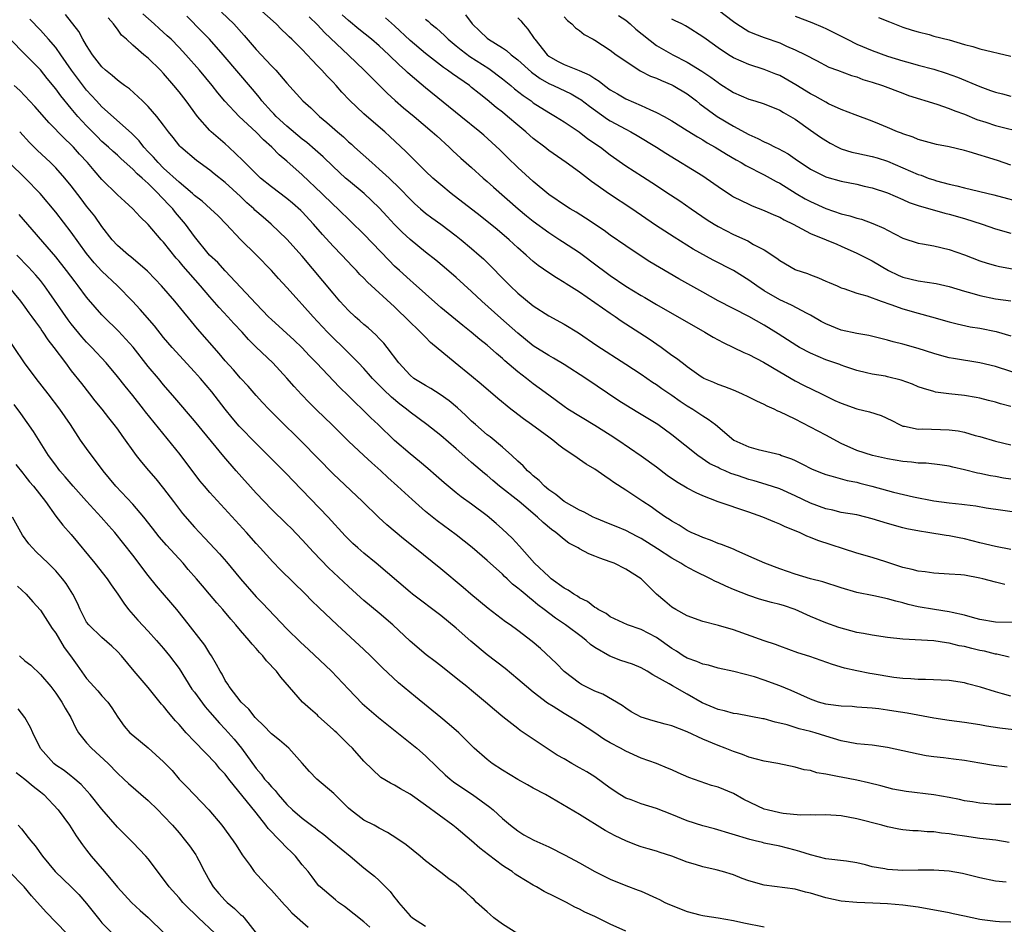
# Model space of a CAD drawing. Units: inches. Extents: x 2655000 to 2658000, y 1560000 to 1561272.
# Drawn here: x 2657090 to 2657218, y 1560502 to 1560620 of the extents above; entities that cross this region are included whole.
import ezdxf

# ---------------------------------------------------------------- set-up
doc = ezdxf.new("R2010")
doc.units = ezdxf.units.IN
doc.header["$MEASUREMENT"] = 0
doc.layers.add('LD26551560_2ft', color=153, linetype='Continuous')

msp = doc.modelspace()

# ---------------------------------------------------------------- linework, layer by layer
at = {"layer": 'LD26551560_2ft'}
for points, elevation in [([(2657219, 1560559.94), (2657218.07, 1560560.07), (2657217, 1560560.27), (2657216.36, 1560560.36), (2657215, 1560560.66), (2657214.69, 1560560.69), (2657213, 1560561.13), (2657211.46, 1560561.46), (2657211, 1560561.59), (2657209.79, 1560561.79), (2657208, 1560562), (2657207, 1560562.01), (2657206.12, 1560562.12), (2657205, 1560562.2), (2657203, 1560562.56), (2657201.05, 1560563), (2657199, 1560563.65), (2657197, 1560564.53), (2657195, 1560565.61), (2657191, 1560567.69), (2657189, 1560568.67), (2657188.76, 1560568.76), (2657188.26, 1560569), (2657187.38, 1560569.38), (2657187, 1560569.59), (2657186.03, 1560570.03), (2657185, 1560570.58), (2657184.07, 1560571), (2657183, 1560571.47), (2657181.89, 1560571.89), (2657181, 1560572.19), (2657180.45, 1560572.45), (2657179.13, 1560573), (2657179, 1560573.07), (2657178.79, 1560573.21), (2657177, 1560574.48), (2657176.72, 1560574.72), (2657176.32, 1560575), (2657175.59, 1560575.59), (2657175, 1560575.98), (2657173.61, 1560577), (2657172.07, 1560578.07), (2657168.43, 1560580.43), (2657167.62, 1560581), (2657167, 1560581.41), (2657165, 1560582.82), (2657163, 1560584.2), (2657161.27, 1560585.27), (2657161, 1560585.45), (2657160.03, 1560586.03), (2657159, 1560586.69), (2657157.64, 1560587.64), (2657157, 1560588.15), (2657156.55, 1560588.55), (2657156.08, 1560589), (2657155, 1560589.96), (2657153.88, 1560591), (2657152.31, 1560592.31), (2657150.11, 1560594.11), (2657146.34, 1560597), (2657145, 1560598.11), (2657143.98, 1560599), (2657143, 1560599.91), (2657141.87, 1560601), (2657141, 1560601.87), (2657140.45, 1560602.45), (2657138.39, 1560604.39), (2657137.71, 1560605), (2657136.24, 1560606.24), (2657135, 1560607.33), (2657133.12, 1560609.12), (2657132.15, 1560610.15), (2657131.41, 1560611), (2657131, 1560611.45), (2657130.23, 1560612.23), (2657129.56, 1560613), (2657129, 1560613.58), (2657128.28, 1560614.28), (2657127.64, 1560615), (2657127, 1560615.66), (2657125.65, 1560617), (2657125.31, 1560617.31), (2657125, 1560617.63), (2657124.29, 1560618.29), (2657123.61, 1560619), (2657121.35, 1560621)], 8276), ([(2657181, 1560620.84), (2657183, 1560619.3), (2657183.43, 1560619), (2657185, 1560618.02), (2657185.71, 1560617.71), (2657187, 1560617.23), (2657189, 1560616.53), (2657189.87, 1560616.13), (2657191, 1560615.65), (2657192.35, 1560615), (2657193.76, 1560614.24), (2657195.4, 1560613.4), (2657196.52, 1560613), (2657198.32, 1560612.32), (2657199, 1560612.13), (2657199.8, 1560611.8), (2657201, 1560611.45), (2657202.35, 1560611), (2657205, 1560610), (2657205.73, 1560609.73), (2657209.41, 1560608.59), (2657211, 1560608.04), (2657211.74, 1560607.74), (2657213, 1560607.28), (2657214.61, 1560606.61), (2657215.75, 1560606.25), (2657217, 1560605.83), (2657220.87, 1560604.87)], 8296), ([(2657219, 1560531.74), (2657217.94, 1560532.06), (2657217, 1560532.3), (2657215.07, 1560532.93), (2657213.37, 1560533.37), (2657213, 1560533.47), (2657211, 1560533.77), (2657207.92, 1560533.92), (2657207, 1560533.91), (2657206.01, 1560534.01), (2657205, 1560534.05), (2657203.81, 1560534.19), (2657201, 1560534.66), (2657200.69, 1560534.69), (2657199.03, 1560535.03), (2657197.4, 1560535.4), (2657195.87, 1560535.87), (2657192.9, 1560536.9), (2657191.37, 1560537.37), (2657190.18, 1560537.82), (2657189, 1560538.24), (2657188.46, 1560538.46), (2657187, 1560538.94), (2657183, 1560540.36), (2657181.07, 1560540.93), (2657179, 1560541.46), (2657177, 1560542.19), (2657175.5, 1560543), (2657175, 1560543.3), (2657174.1, 1560544.1), (2657173, 1560545), (2657172.01, 1560546.01), (2657171, 1560546.98), (2657169, 1560548.26), (2657167.51, 1560549), (2657167, 1560549.21), (2657165.66, 1560549.66), (2657165, 1560549.94), (2657164.22, 1560550.22), (2657163, 1560550.89), (2657162.82, 1560551), (2657161.62, 1560551.62), (2657161, 1560552.08), (2657159.93, 1560553), (2657159.38, 1560553.38), (2657158.28, 1560554.28), (2657157.57, 1560555), (2657155.17, 1560557), (2657152.61, 1560559), (2657151.74, 1560559.74), (2657151, 1560560.39), (2657150.66, 1560560.66), (2657149, 1560562.09), (2657148.5, 1560562.5), (2657147, 1560563.84), (2657145, 1560565.57), (2657143.19, 1560567), (2657141, 1560568.6), (2657140.53, 1560569), (2657139.67, 1560569.67), (2657138.57, 1560570.57), (2657137.56, 1560571.56), (2657136.14, 1560573), (2657135.61, 1560573.61), (2657135, 1560574.27), (2657134.29, 1560575), (2657132.3, 1560577), (2657131, 1560578.27), (2657130.29, 1560579), (2657129, 1560580.4), (2657128.42, 1560581), (2657127, 1560582.59), (2657126.6, 1560583), (2657125, 1560584.81), (2657123.94, 1560585.94), (2657123, 1560587.02), (2657121.07, 1560589), (2657119, 1560591.02), (2657117.14, 1560593), (2657116.08, 1560594.08), (2657115.1, 1560595), (2657113.99, 1560595.99), (2657113, 1560596.75), (2657112.73, 1560597), (2657111, 1560598.46), (2657109, 1560600.3), (2657108.28, 1560601), (2657107.7, 1560601.7), (2657107, 1560602.41), (2657106.44, 1560603), (2657105.83, 1560603.83), (2657104.82, 1560604.82), (2657101, 1560608.24), (2657100.28, 1560609), (2657099, 1560610.41), (2657098.73, 1560610.73), (2657097.06, 1560613), (2657095.67, 1560615), (2657095, 1560615.92), (2657094.07, 1560617), (2657093, 1560618.19), (2657091.63, 1560619.63)], 8264), ([(2657218.8, 1560536.8), (2657217.21, 1560537.21), (2657217, 1560537.23), (2657215.59, 1560537.59), (2657215, 1560537.69), (2657213.94, 1560537.94), (2657213, 1560538.19), (2657212.3, 1560538.3), (2657211, 1560538.64), (2657210.67, 1560538.67), (2657209, 1560538.93), (2657205, 1560539.15), (2657203, 1560539.37), (2657201, 1560539.66), (2657199.89, 1560539.89), (2657199, 1560540.04), (2657196.69, 1560540.69), (2657195, 1560541.29), (2657193, 1560542.11), (2657191.01, 1560543.01), (2657189.51, 1560543.51), (2657189, 1560543.66), (2657187.92, 1560543.92), (2657186.36, 1560544.36), (2657185, 1560544.82), (2657183, 1560545.61), (2657182.02, 1560546.02), (2657181, 1560546.52), (2657180.65, 1560546.65), (2657180.03, 1560547), (2657177.96, 1560547.96), (2657176.66, 1560548.66), (2657176.17, 1560549), (2657175, 1560549.66), (2657173.13, 1560550.87), (2657171, 1560552.21), (2657170.47, 1560552.47), (2657169, 1560553.26), (2657167.76, 1560553.76), (2657167, 1560554.1), (2657165, 1560554.89), (2657164.76, 1560555), (2657163.62, 1560555.62), (2657163, 1560555.89), (2657161, 1560557), (2657159.94, 1560557.94), (2657159, 1560558.55), (2657158.47, 1560559), (2657157.76, 1560559.76), (2657157, 1560560.37), (2657156.67, 1560560.67), (2657156.27, 1560561), (2657155.67, 1560561.67), (2657155, 1560562.27), (2657154.23, 1560563), (2657153, 1560564.07), (2657151.4, 1560565.4), (2657151, 1560565.69), (2657149.49, 1560567), (2657149, 1560567.45), (2657148.22, 1560568.22), (2657147.17, 1560569.17), (2657146.08, 1560570.08), (2657144.9, 1560570.9), (2657143.68, 1560571.68), (2657143, 1560572.06), (2657141.5, 1560573), (2657141, 1560573.4), (2657139.53, 1560575), (2657138.03, 1560577), (2657137.58, 1560577.58), (2657137, 1560578.17), (2657136.61, 1560578.61), (2657135.56, 1560579.56), (2657135, 1560580.01), (2657134.48, 1560580.48), (2657133.87, 1560581), (2657133, 1560581.8), (2657131.89, 1560583), (2657131, 1560584.04), (2657129.67, 1560585.67), (2657127, 1560588.85), (2657125, 1560591.07), (2657122.98, 1560593), (2657121.91, 1560593.91), (2657120.86, 1560594.85), (2657120.72, 1560595), (2657119.8, 1560595.8), (2657119, 1560596.59), (2657117, 1560598.41), (2657115.55, 1560599.55), (2657115, 1560600), (2657113.26, 1560601.26), (2657111.24, 1560603), (2657111.12, 1560603.12), (2657110.24, 1560604.24), (2657109.63, 1560605), (2657109, 1560605.86), (2657108.12, 1560607), (2657107, 1560608.3), (2657106.27, 1560609), (2657104.56, 1560610.56), (2657103.94, 1560611), (2657103.41, 1560611.41), (2657103, 1560611.69), (2657102.32, 1560612.32), (2657101.45, 1560613), (2657101, 1560613.41), (2657099.75, 1560615), (2657099, 1560616.2), (2657098.53, 1560617), (2657098, 1560618), (2657096.24, 1560620.24)], 8266), ([(2657219.32, 1560541.32), (2657217, 1560541.38), (2657215, 1560541.71), (2657214.05, 1560541.95), (2657213, 1560542.26), (2657211.4, 1560542.6), (2657211, 1560542.71), (2657209.11, 1560543), (2657207, 1560543.36), (2657205.66, 1560543.66), (2657205, 1560543.85), (2657204.07, 1560544.07), (2657203, 1560544.4), (2657201.22, 1560544.78), (2657199, 1560545.22), (2657197, 1560545.81), (2657194.59, 1560546.59), (2657193.02, 1560547), (2657191, 1560547.61), (2657189, 1560548.29), (2657187.06, 1560549), (2657185, 1560549.94), (2657183.34, 1560550.66), (2657183, 1560550.82), (2657181.45, 1560551.45), (2657181, 1560551.59), (2657180.01, 1560552.01), (2657179, 1560552.34), (2657178.56, 1560552.56), (2657177.49, 1560553), (2657177, 1560553.24), (2657175.93, 1560553.93), (2657175, 1560554.46), (2657174.69, 1560554.69), (2657174.18, 1560555), (2657173, 1560555.8), (2657172.31, 1560556.31), (2657171.23, 1560557), (2657169, 1560558.5), (2657167.48, 1560559.48), (2657167, 1560559.84), (2657166.29, 1560560.29), (2657165, 1560561.2), (2657163.85, 1560561.85), (2657163, 1560562.49), (2657162.68, 1560562.68), (2657162.28, 1560563), (2657161, 1560563.83), (2657160.33, 1560564.33), (2657159.55, 1560565), (2657159, 1560565.36), (2657156.76, 1560567), (2657155.73, 1560567.73), (2657155, 1560568.31), (2657154.6, 1560568.6), (2657154.09, 1560569), (2657152.38, 1560570.38), (2657150.24, 1560572.24), (2657149, 1560573.27), (2657146.87, 1560575), (2657143.66, 1560577.66), (2657143, 1560578.33), (2657142.36, 1560579), (2657140.66, 1560580.66), (2657140.34, 1560581), (2657139.65, 1560581.65), (2657139, 1560582.29), (2657135.47, 1560585.47), (2657135, 1560585.99), (2657134.49, 1560586.49), (2657134.04, 1560587), (2657133.51, 1560587.51), (2657132.14, 1560589), (2657131, 1560590.17), (2657129.65, 1560591.65), (2657128.48, 1560593), (2657127, 1560594.6), (2657126.8, 1560594.8), (2657125.73, 1560595.73), (2657125, 1560596.34), (2657123, 1560597.84), (2657121.6, 1560599), (2657121, 1560599.56), (2657119.28, 1560601.28), (2657117.46, 1560603), (2657117, 1560603.42), (2657115.18, 1560605), (2657115, 1560605.18), (2657113.4, 1560607), (2657111.91, 1560609), (2657111, 1560610.17), (2657110.32, 1560611), (2657109, 1560612.58), (2657108.6, 1560613), (2657107, 1560614.55), (2657106.43, 1560615), (2657105, 1560616.23), (2657104.17, 1560617), (2657103.54, 1560617.54), (2657103, 1560618.31), (2657102.69, 1560618.69), (2657102.51, 1560619), (2657101.78, 1560619.78)], 8268), ([(2657218.25, 1560546.25), (2657217, 1560546.54), (2657215.38, 1560547), (2657215, 1560547.09), (2657213, 1560547.44), (2657212.5, 1560547.5), (2657211, 1560547.61), (2657209, 1560547.72), (2657207.89, 1560547.89), (2657207, 1560547.97), (2657206.2, 1560548.2), (2657205, 1560548.47), (2657202.8, 1560549.2), (2657201, 1560549.76), (2657199, 1560550.32), (2657193.97, 1560551.97), (2657193, 1560552.37), (2657192.53, 1560552.53), (2657191.55, 1560553), (2657189.73, 1560553.73), (2657189, 1560554.09), (2657188.35, 1560554.35), (2657186.82, 1560555), (2657185, 1560555.64), (2657181, 1560556.96), (2657179, 1560557.74), (2657178.15, 1560558.15), (2657177, 1560558.77), (2657175.59, 1560559.59), (2657174.4, 1560560.4), (2657173, 1560561.47), (2657171, 1560562.92), (2657167.97, 1560565), (2657167, 1560565.63), (2657165, 1560566.88), (2657161.5, 1560569), (2657161, 1560569.33), (2657159, 1560570.8), (2657157.75, 1560571.75), (2657157, 1560572.3), (2657156.11, 1560573), (2657155, 1560573.85), (2657153.29, 1560575.29), (2657153, 1560575.57), (2657152.21, 1560576.21), (2657151, 1560577.31), (2657150.05, 1560578.05), (2657148.95, 1560579), (2657147.85, 1560579.85), (2657145, 1560582.21), (2657143, 1560583.96), (2657141.4, 1560585.4), (2657141, 1560585.73), (2657139.61, 1560587), (2657139, 1560587.57), (2657138.28, 1560588.28), (2657135, 1560591.7), (2657131.63, 1560595), (2657131, 1560595.56), (2657129.53, 1560597), (2657127, 1560599.41), (2657125, 1560601.18), (2657124.01, 1560602.01), (2657123.06, 1560603), (2657121.95, 1560603.95), (2657121, 1560604.95), (2657118.83, 1560607), (2657116.97, 1560608.97), (2657116.05, 1560610.05), (2657115.32, 1560611), (2657113.66, 1560613), (2657111.9, 1560615), (2657111, 1560615.95), (2657109.96, 1560617), (2657109.47, 1560617.47), (2657108.41, 1560618.41), (2657107.77, 1560619), (2657106.29, 1560620.29)], 8270), ([(2657219, 1560550.81), (2657217, 1560551.17), (2657215, 1560551.65), (2657213, 1560552.16), (2657212.29, 1560552.29), (2657211, 1560552.57), (2657210.61, 1560552.61), (2657208.22, 1560553), (2657207.15, 1560553.15), (2657205.49, 1560553.49), (2657205, 1560553.61), (2657203, 1560554.18), (2657201, 1560554.79), (2657200.17, 1560555), (2657199, 1560555.28), (2657197, 1560555.6), (2657195.88, 1560555.88), (2657195, 1560556.05), (2657193, 1560556.8), (2657191, 1560557.77), (2657189, 1560558.65), (2657187.24, 1560559.24), (2657185.69, 1560559.69), (2657185, 1560559.87), (2657183.66, 1560560.34), (2657182.67, 1560560.67), (2657181.93, 1560561), (2657181.28, 1560561.28), (2657181, 1560561.43), (2657179.93, 1560561.93), (2657178.35, 1560563), (2657175, 1560565.68), (2657173.17, 1560567), (2657170.58, 1560568.58), (2657169, 1560569.51), (2657168.1, 1560570.1), (2657163.84, 1560573), (2657161, 1560574.78), (2657159.61, 1560575.61), (2657159, 1560575.95), (2657157, 1560577.23), (2657155, 1560578.85), (2657152.8, 1560580.8), (2657150.34, 1560583), (2657149, 1560584.28), (2657147, 1560586.11), (2657145.44, 1560587.44), (2657144.33, 1560588.33), (2657143, 1560589.37), (2657141, 1560591.03), (2657139.98, 1560591.98), (2657139, 1560592.97), (2657138.01, 1560594.01), (2657137, 1560595.14), (2657135.05, 1560597), (2657133, 1560598.68), (2657132.63, 1560599), (2657131, 1560600.49), (2657129.73, 1560601.73), (2657128.68, 1560602.68), (2657127.59, 1560603.59), (2657127, 1560604.03), (2657125, 1560605.72), (2657123.6, 1560607), (2657123.32, 1560607.32), (2657123, 1560607.63), (2657121.76, 1560609), (2657121.44, 1560609.44), (2657120.54, 1560610.54), (2657116.75, 1560615), (2657114.96, 1560617), (2657113.99, 1560617.99), (2657112, 1560620)], 8272), ([(2657116.53, 1560620.53), (2657118.1, 1560619), (2657119.48, 1560617.48), (2657121, 1560615.66), (2657123, 1560613.56), (2657123.56, 1560613), (2657125, 1560611.3), (2657127.07, 1560609), (2657128.1, 1560608.1), (2657129.24, 1560607), (2657130.21, 1560606.21), (2657131.56, 1560605), (2657132.34, 1560604.34), (2657133, 1560603.71), (2657133.38, 1560603.38), (2657133.79, 1560603), (2657136.03, 1560601), (2657137, 1560600.17), (2657138.27, 1560599), (2657139.66, 1560597.66), (2657141, 1560596.24), (2657141.64, 1560595.64), (2657142.36, 1560595), (2657143, 1560594.46), (2657143.83, 1560593.83), (2657145, 1560593), (2657147, 1560591.5), (2657147.63, 1560591), (2657149, 1560589.86), (2657149.99, 1560589), (2657150.52, 1560588.52), (2657151.53, 1560587.53), (2657153, 1560586), (2657154, 1560585), (2657155, 1560584.05), (2657157, 1560582.4), (2657159, 1560581.11), (2657161, 1560580.03), (2657162.89, 1560578.89), (2657165.25, 1560577.25), (2657169, 1560574.86), (2657171, 1560573.54), (2657172.5, 1560572.5), (2657173, 1560572.21), (2657173.7, 1560571.7), (2657175, 1560570.83), (2657176.06, 1560570.06), (2657177, 1560569.45), (2657177.73, 1560569), (2657179, 1560568.12), (2657179.72, 1560567.72), (2657180.67, 1560567), (2657183.04, 1560565), (2657185, 1560564.12), (2657186.21, 1560563.79), (2657189, 1560563.1), (2657189.23, 1560563), (2657190.54, 1560562.54), (2657191, 1560562.33), (2657191.89, 1560561.89), (2657193.21, 1560561.21), (2657194.64, 1560560.64), (2657195, 1560560.51), (2657195.63, 1560560.37), (2657197.75, 1560559.75), (2657199, 1560559.51), (2657199.41, 1560559.41), (2657200.97, 1560559), (2657203, 1560558.43), (2657203.76, 1560558.24), (2657206.37, 1560557.63), (2657209, 1560557.09), (2657211, 1560556.83), (2657212.67, 1560556.67), (2657213, 1560556.62), (2657214.45, 1560556.45), (2657215.81, 1560556.19), (2657220.45, 1560555.55)], 8274), ([(2657127.91, 1560619.91), (2657129, 1560618.88), (2657129.9, 1560617.9), (2657133, 1560614.93), (2657135.06, 1560613), (2657138.01, 1560610.01), (2657139.06, 1560609.06), (2657140.13, 1560608.13), (2657141.52, 1560607), (2657143.89, 1560605), (2657144.46, 1560604.46), (2657146.08, 1560603), (2657146.55, 1560602.55), (2657147.59, 1560601.59), (2657149, 1560600.35), (2657150.49, 1560599), (2657151, 1560598.57), (2657151.82, 1560597.82), (2657155.05, 1560595), (2657156.1, 1560594.1), (2657157, 1560593.39), (2657159, 1560591.91), (2657160.45, 1560591), (2657160.78, 1560590.78), (2657163, 1560589.35), (2657165.49, 1560587.49), (2657166.11, 1560587), (2657167, 1560586.33), (2657169, 1560584.96), (2657171, 1560583.76), (2657171.49, 1560583.49), (2657173, 1560582.59), (2657179.26, 1560579), (2657180.34, 1560578.34), (2657181.64, 1560577.64), (2657183.02, 1560577), (2657184.34, 1560576.34), (2657185, 1560576.08), (2657186.91, 1560575.09), (2657189, 1560573.83), (2657191, 1560572.69), (2657192.1, 1560572.1), (2657194.42, 1560571), (2657196.15, 1560570.15), (2657197, 1560569.77), (2657199, 1560569.06), (2657200.64, 1560568.64), (2657202.17, 1560568.17), (2657203.54, 1560567.54), (2657204.56, 1560567), (2657205, 1560566.81), (2657205.22, 1560566.78), (2657207, 1560566.4), (2657207.57, 1560566.43), (2657211, 1560566.34), (2657212.18, 1560566.18), (2657213, 1560566.02), (2657214.4, 1560565.6), (2657215, 1560565.45), (2657217, 1560564.84), (2657219, 1560564.36)], 8278), ([(2657219, 1560569.37), (2657217.68, 1560569.68), (2657217, 1560569.92), (2657216.13, 1560570.13), (2657215, 1560570.44), (2657214.53, 1560570.53), (2657213, 1560570.78), (2657210.98, 1560570.98), (2657209.23, 1560571.23), (2657209, 1560571.28), (2657207.68, 1560571.68), (2657207, 1560571.92), (2657206.23, 1560572.23), (2657204.77, 1560572.77), (2657203, 1560573.21), (2657202.73, 1560573.27), (2657201, 1560573.54), (2657200.27, 1560573.73), (2657199, 1560574.01), (2657197.45, 1560574.55), (2657197, 1560574.72), (2657196.81, 1560574.81), (2657195, 1560575.42), (2657193, 1560576.26), (2657191.58, 1560577), (2657191.21, 1560577.21), (2657188.8, 1560578.8), (2657187, 1560579.89), (2657185, 1560581.02), (2657181, 1560583.07), (2657179, 1560584.17), (2657175.91, 1560585.91), (2657173.38, 1560587.38), (2657172.14, 1560588.14), (2657171, 1560588.88), (2657169, 1560590.19), (2657167, 1560591.58), (2657166.19, 1560592.19), (2657163.8, 1560593.8), (2657162.57, 1560594.57), (2657161.79, 1560595), (2657161.3, 1560595.3), (2657159, 1560596.85), (2657157, 1560598.54), (2657155, 1560600.37), (2657153.66, 1560601.66), (2657152.65, 1560602.65), (2657150.56, 1560604.56), (2657150.06, 1560605), (2657147.61, 1560607), (2657143, 1560610.7), (2657141, 1560612.39), (2657140.68, 1560612.68), (2657140.35, 1560613), (2657139.63, 1560613.63), (2657138.25, 1560615), (2657137, 1560616.16), (2657136.01, 1560617), (2657134.34, 1560618.34), (2657133, 1560619.44), (2657132.18, 1560620.18)], 8280), ([(2657221, 1560573.26), (2657217, 1560574.56), (2657215, 1560575.02), (2657211.56, 1560575.56), (2657211, 1560575.68), (2657210.06, 1560575.94), (2657209, 1560576.21), (2657207, 1560576.86), (2657205, 1560577.43), (2657203.75, 1560577.75), (2657203, 1560577.97), (2657200.56, 1560578.56), (2657199, 1560578.83), (2657197, 1560579.27), (2657195, 1560580.07), (2657194.39, 1560580.39), (2657193, 1560581.22), (2657192.58, 1560581.42), (2657190.51, 1560582.51), (2657189, 1560583.21), (2657187, 1560584.38), (2657186.04, 1560585), (2657185, 1560585.76), (2657183, 1560586.98), (2657180.35, 1560588.35), (2657177.78, 1560589.78), (2657175.31, 1560591.31), (2657172.89, 1560592.89), (2657169.8, 1560595), (2657166.9, 1560596.9), (2657165, 1560598.25), (2657164.55, 1560598.55), (2657163, 1560599.74), (2657161.26, 1560601), (2657159, 1560602.59), (2657158.5, 1560603), (2657157, 1560604.15), (2657156.54, 1560604.54), (2657156.04, 1560605), (2657155, 1560605.84), (2657153.65, 1560607), (2657153, 1560607.53), (2657152.17, 1560608.17), (2657151, 1560609.16), (2657149.96, 1560609.96), (2657149, 1560610.77), (2657148.7, 1560611), (2657146.51, 1560612.51), (2657145.86, 1560613), (2657145.34, 1560613.34), (2657143, 1560615.15), (2657141, 1560616.86), (2657139, 1560618.73), (2657137.81, 1560619.81)], 8282), ([(2657143, 1560619.6), (2657143.34, 1560619.34), (2657143.7, 1560619), (2657144.43, 1560618.43), (2657145.48, 1560617.48), (2657145.95, 1560617), (2657147, 1560616.14), (2657147.62, 1560615.62), (2657148.77, 1560614.77), (2657151.21, 1560613.21), (2657153, 1560611.86), (2657154.08, 1560611), (2657154.58, 1560610.58), (2657155.69, 1560609.69), (2657156.72, 1560609), (2657157, 1560608.78), (2657159, 1560607.5), (2657159.9, 1560607), (2657161, 1560606.3), (2657162.96, 1560605), (2657164.1, 1560604.1), (2657165.72, 1560603), (2657167, 1560602.02), (2657169, 1560600.6), (2657171.18, 1560599.18), (2657172.41, 1560598.41), (2657174.83, 1560596.83), (2657176.03, 1560596.03), (2657177.52, 1560595), (2657179.59, 1560593.59), (2657180.51, 1560593), (2657181, 1560592.71), (2657183, 1560591.66), (2657184.84, 1560590.84), (2657185.61, 1560590.39), (2657187, 1560589.67), (2657188.61, 1560588.61), (2657189, 1560588.28), (2657191, 1560587.13), (2657191.09, 1560587.09), (2657192.6, 1560586.6), (2657193, 1560586.43), (2657194.04, 1560586.04), (2657195, 1560585.63), (2657195.43, 1560585.43), (2657196.47, 1560585), (2657197, 1560584.76), (2657197.33, 1560584.67), (2657199, 1560584.06), (2657200.3, 1560583.7), (2657202.18, 1560583), (2657203.42, 1560582.58), (2657205, 1560582.02), (2657207, 1560581.46), (2657208.71, 1560581), (2657211, 1560580.34), (2657212.06, 1560580.06), (2657213.71, 1560579.71), (2657215, 1560579.51), (2657217.1, 1560579.1), (2657219, 1560578.54)], 8284), ([(2657148.2, 1560620.2), (2657149.08, 1560619), (2657150.07, 1560618.07), (2657151, 1560617.14), (2657151.18, 1560617), (2657153, 1560615.88), (2657153.53, 1560615.53), (2657154.11, 1560615), (2657155, 1560614.33), (2657156.75, 1560612.75), (2657157.9, 1560611.9), (2657159, 1560611.28), (2657159.63, 1560611), (2657161.91, 1560609.91), (2657163, 1560609.29), (2657163.18, 1560609.18), (2657164.31, 1560608.31), (2657166.65, 1560606.65), (2657167, 1560606.43), (2657169, 1560605.35), (2657169.68, 1560605), (2657170.51, 1560604.51), (2657172.98, 1560603), (2657174.21, 1560602.21), (2657179, 1560599.3), (2657179.45, 1560599), (2657181, 1560597.9), (2657182.74, 1560596.74), (2657183, 1560596.58), (2657185, 1560595.59), (2657185.41, 1560595.41), (2657187, 1560594.8), (2657188.23, 1560594.23), (2657189, 1560593.91), (2657189.58, 1560593.58), (2657190.76, 1560593), (2657193, 1560591.81), (2657195.04, 1560591), (2657196.4, 1560590.4), (2657197, 1560590.16), (2657199, 1560589.25), (2657201, 1560588.25), (2657203.11, 1560587), (2657204.39, 1560586.39), (2657205, 1560586.14), (2657207, 1560585.65), (2657209.31, 1560585.31), (2657211, 1560584.93), (2657213, 1560584.32), (2657213.93, 1560584.07), (2657215, 1560583.74), (2657217, 1560583.34), (2657219, 1560583.08)], 8286), ([(2657155, 1560619.79), (2657155.38, 1560619.38), (2657155.67, 1560619), (2657156.31, 1560618.31), (2657157.12, 1560617.12), (2657157.19, 1560617), (2657158.8, 1560615), (2657159, 1560614.83), (2657160.16, 1560614.16), (2657161, 1560613.72), (2657162.97, 1560612.97), (2657164.35, 1560612.35), (2657165, 1560611.9), (2657165.57, 1560611.57), (2657166.26, 1560611), (2657167, 1560610.46), (2657167.93, 1560609.93), (2657169, 1560609.27), (2657171, 1560608.4), (2657172.12, 1560607.88), (2657173, 1560607.52), (2657173.98, 1560607), (2657175, 1560606.44), (2657177, 1560605.18), (2657178.33, 1560604.33), (2657179, 1560603.96), (2657179.58, 1560603.58), (2657180.64, 1560603), (2657182.08, 1560602.08), (2657183.34, 1560601.34), (2657183.99, 1560601), (2657184.61, 1560600.61), (2657187, 1560599.43), (2657187.77, 1560599), (2657188.55, 1560598.55), (2657189, 1560598.33), (2657191.14, 1560597), (2657192.31, 1560596.31), (2657193, 1560595.95), (2657195, 1560595.05), (2657197, 1560594.36), (2657198.1, 1560594.1), (2657199, 1560593.79), (2657199.64, 1560593.64), (2657201.11, 1560593.11), (2657202.5, 1560592.5), (2657203, 1560592.23), (2657205, 1560591.2), (2657207, 1560590.54), (2657207.54, 1560590.46), (2657209, 1560590.2), (2657211, 1560589.74), (2657213, 1560589.03), (2657215, 1560588.27), (2657215.96, 1560587.96), (2657217, 1560587.65), (2657217.53, 1560587.53), (2657219.22, 1560587.22)], 8288), ([(2657161, 1560619.92), (2657161.44, 1560619.44), (2657162, 1560619), (2657162.5, 1560618.5), (2657163, 1560618.15), (2657163.63, 1560617.63), (2657164.78, 1560617), (2657165, 1560616.89), (2657167, 1560615.6), (2657167.78, 1560615), (2657169, 1560614.15), (2657170.9, 1560612.9), (2657172.22, 1560612.22), (2657173, 1560611.94), (2657173.64, 1560611.64), (2657175, 1560611.1), (2657175.18, 1560611), (2657177, 1560609.91), (2657178.21, 1560609), (2657178.65, 1560608.65), (2657180.86, 1560607), (2657183, 1560605.72), (2657185, 1560604.64), (2657186.15, 1560604.15), (2657187, 1560603.71), (2657187.5, 1560603.5), (2657188.43, 1560603), (2657188.82, 1560602.82), (2657190.12, 1560602.12), (2657191, 1560601.5), (2657193, 1560600.16), (2657195, 1560599.16), (2657195.11, 1560599.11), (2657197, 1560598.59), (2657199, 1560598.19), (2657199.95, 1560597.95), (2657201, 1560597.73), (2657203, 1560597.06), (2657205, 1560596.2), (2657205.83, 1560595.83), (2657207, 1560595.43), (2657210.42, 1560594.42), (2657211, 1560594.3), (2657213, 1560593.74), (2657215.3, 1560593), (2657217, 1560592.41), (2657219, 1560591.85)], 8290), ([(2657168.08, 1560620.08), (2657169, 1560619.47), (2657169.59, 1560619), (2657170.31, 1560618.31), (2657173, 1560616.22), (2657175.12, 1560615), (2657177, 1560614.05), (2657178.88, 1560612.88), (2657180.07, 1560612.07), (2657181, 1560611.38), (2657181.24, 1560611.24), (2657183, 1560610.09), (2657185, 1560609.23), (2657185.78, 1560609), (2657187, 1560608.61), (2657189, 1560607.79), (2657189.49, 1560607.49), (2657190.38, 1560607), (2657191, 1560606.62), (2657193, 1560605.23), (2657194.3, 1560604.3), (2657195, 1560603.86), (2657195.54, 1560603.54), (2657196.55, 1560603), (2657197, 1560602.8), (2657198.37, 1560602.37), (2657199, 1560602.22), (2657201, 1560601.81), (2657201.64, 1560601.64), (2657203, 1560601.2), (2657207, 1560599.47), (2657207.36, 1560599.36), (2657208.29, 1560599), (2657209, 1560598.75), (2657209.36, 1560598.64), (2657211, 1560598.2), (2657211.99, 1560597.99), (2657213, 1560597.72), (2657216.81, 1560596.81), (2657221, 1560595.69)], 8292), ([(2657219, 1560600.69), (2657217.26, 1560601.26), (2657213.62, 1560602.38), (2657213, 1560602.56), (2657211, 1560603.05), (2657209.36, 1560603.36), (2657208.41, 1560603.59), (2657207, 1560603.99), (2657206.31, 1560604.31), (2657205, 1560604.72), (2657204.81, 1560604.81), (2657204.29, 1560605), (2657203, 1560605.57), (2657201.97, 1560605.97), (2657201, 1560606.39), (2657198.81, 1560607.19), (2657197, 1560607.9), (2657195.35, 1560608.65), (2657195, 1560608.83), (2657193.61, 1560609.61), (2657193, 1560609.92), (2657191.11, 1560611.11), (2657189, 1560612.29), (2657188.48, 1560612.48), (2657187, 1560613.08), (2657185, 1560613.74), (2657183, 1560614.62), (2657182.36, 1560615), (2657181, 1560615.88), (2657179.44, 1560617), (2657179, 1560617.34), (2657177, 1560618.64), (2657176.77, 1560618.77), (2657176.3, 1560619), (2657175.42, 1560619.42), (2657175, 1560619.61)], 8294), ([(2657191, 1560620), (2657193.17, 1560619.17), (2657194.58, 1560618.58), (2657195, 1560618.4), (2657197.26, 1560617.26), (2657197.74, 1560617), (2657199, 1560616.39), (2657201, 1560615.57), (2657203, 1560614.81), (2657205, 1560614.19), (2657205.96, 1560613.96), (2657207, 1560613.66), (2657209, 1560613.13), (2657210.63, 1560612.63), (2657212.09, 1560612.09), (2657215, 1560610.86), (2657216.38, 1560610.38), (2657217, 1560610.14), (2657217.92, 1560609.92), (2657219, 1560609.62)], 8298), ([(2657201.83, 1560619.83), (2657203.25, 1560619.25), (2657205, 1560618.58), (2657206.18, 1560618.18), (2657207, 1560617.96), (2657208.39, 1560617.61), (2657209, 1560617.43), (2657211, 1560616.92), (2657213, 1560616.33), (2657214.07, 1560616.07), (2657215, 1560615.75), (2657219, 1560614.81)], 8300), ([(2657219.39, 1560527.39), (2657217.59, 1560527.59), (2657215.86, 1560527.86), (2657215, 1560528.02), (2657213, 1560528.33), (2657211, 1560528.59), (2657209, 1560528.89), (2657205.55, 1560529.55), (2657203.82, 1560529.82), (2657203, 1560529.96), (2657201.88, 1560530.12), (2657201, 1560530.22), (2657199, 1560530.35), (2657198.41, 1560530.41), (2657197, 1560530.47), (2657195.31, 1560530.69), (2657195, 1560530.74), (2657194.05, 1560531), (2657193, 1560531.35), (2657190.48, 1560532.48), (2657189, 1560533.12), (2657187, 1560533.85), (2657185.72, 1560534.28), (2657183.03, 1560534.97), (2657181, 1560535.37), (2657179.76, 1560535.76), (2657179, 1560535.89), (2657178.25, 1560536.25), (2657177, 1560536.68), (2657176.46, 1560537), (2657175.59, 1560537.59), (2657175, 1560537.95), (2657173, 1560539.37), (2657171, 1560540.4), (2657169.24, 1560541), (2657167, 1560542.04), (2657166.47, 1560542.47), (2657165.43, 1560543), (2657165.19, 1560543.19), (2657165, 1560543.28), (2657164.06, 1560544.06), (2657163, 1560544.53), (2657162.74, 1560544.74), (2657162.25, 1560545), (2657161.53, 1560545.53), (2657161, 1560545.77), (2657159.34, 1560547), (2657159.16, 1560547.16), (2657159, 1560547.27), (2657157.16, 1560549), (2657155.23, 1560551.23), (2657154.27, 1560552.27), (2657153, 1560553.45), (2657152.17, 1560554.17), (2657151, 1560555.16), (2657149, 1560556.67), (2657147.64, 1560557.64), (2657147, 1560558.13), (2657145.93, 1560559), (2657145.43, 1560559.43), (2657144.37, 1560560.37), (2657143.29, 1560561.29), (2657142.21, 1560562.21), (2657141, 1560563.21), (2657139, 1560564.95), (2657136.86, 1560567), (2657135.9, 1560567.9), (2657134.79, 1560569), (2657133.86, 1560569.86), (2657133, 1560570.74), (2657131.85, 1560571.85), (2657128.87, 1560575), (2657127.95, 1560575.94), (2657126.97, 1560577), (2657125.96, 1560577.96), (2657123, 1560580.62), (2657122.62, 1560581), (2657121, 1560582.68), (2657117, 1560586.95), (2657116.03, 1560588.03), (2657114.98, 1560589), (2657113, 1560591.43), (2657111.86, 1560593), (2657110.54, 1560594.54), (2657110.19, 1560595), (2657109.6, 1560595.6), (2657109, 1560596.27), (2657108.62, 1560596.62), (2657108.31, 1560597), (2657107, 1560598.28), (2657106.21, 1560599), (2657105.55, 1560599.55), (2657105, 1560600.14), (2657103.49, 1560601.49), (2657103, 1560601.96), (2657102.44, 1560602.44), (2657101.85, 1560603), (2657101, 1560603.75), (2657100.37, 1560604.37), (2657099, 1560605.78), (2657097.88, 1560607), (2657097, 1560608.03), (2657095.65, 1560609.65), (2657095, 1560610.56), (2657093.9, 1560611.9), (2657093, 1560613.04), (2657092.02, 1560614.02), (2657091, 1560615.09), (2657089.07, 1560617)], 8262), ([(2657218.55, 1560522.55), (2657216.77, 1560522.77), (2657215, 1560523.08), (2657213, 1560523.4), (2657211.57, 1560523.57), (2657210.25, 1560523.75), (2657209, 1560523.88), (2657208.01, 1560524.01), (2657207, 1560524.21), (2657205, 1560524.68), (2657203, 1560525.11), (2657201, 1560525.38), (2657199, 1560525.59), (2657197, 1560525.96), (2657195, 1560526.55), (2657193.62, 1560527), (2657193, 1560527.18), (2657191.54, 1560527.54), (2657189.95, 1560528.05), (2657189, 1560528.27), (2657188.39, 1560528.39), (2657187, 1560528.8), (2657186.83, 1560528.83), (2657183.47, 1560529.47), (2657183, 1560529.51), (2657181.85, 1560529.85), (2657181, 1560530.02), (2657178.91, 1560530.91), (2657177, 1560532.03), (2657175.08, 1560533.08), (2657174.65, 1560533.35), (2657172.54, 1560534.54), (2657171.81, 1560535), (2657171, 1560535.44), (2657169.89, 1560535.89), (2657168.39, 1560536.39), (2657166.94, 1560536.94), (2657165, 1560538.07), (2657164.45, 1560538.45), (2657163.87, 1560539), (2657163.38, 1560539.38), (2657161.2, 1560541), (2657159.88, 1560541.88), (2657158.43, 1560543), (2657157.61, 1560543.61), (2657157, 1560544.15), (2657156.5, 1560544.5), (2657155.93, 1560545), (2657155.41, 1560545.41), (2657155, 1560545.79), (2657154.31, 1560546.31), (2657153.59, 1560547), (2657153.28, 1560547.28), (2657153, 1560547.57), (2657151, 1560549.37), (2657149.05, 1560551.05), (2657147, 1560552.69), (2657144.51, 1560554.51), (2657143, 1560555.73), (2657141.26, 1560557.26), (2657139.37, 1560559), (2657138.12, 1560560.12), (2657137.2, 1560561), (2657136.02, 1560562.02), (2657134.99, 1560562.99), (2657133, 1560564.87), (2657130.85, 1560567), (2657128.88, 1560568.88), (2657127.88, 1560569.88), (2657126.9, 1560570.9), (2657125.95, 1560571.95), (2657125, 1560573.04), (2657123.17, 1560575), (2657121.04, 1560577.04), (2657120.04, 1560578.04), (2657119.18, 1560579), (2657118.12, 1560580.12), (2657117.33, 1560581), (2657116.2, 1560582.2), (2657115, 1560583.58), (2657113.81, 1560585), (2657111.56, 1560587.56), (2657111, 1560588.23), (2657110.62, 1560588.62), (2657109, 1560590.68), (2657108.7, 1560591), (2657107, 1560592.99), (2657105.96, 1560593.96), (2657105.01, 1560595), (2657103.95, 1560595.95), (2657103, 1560596.84), (2657101, 1560598.83), (2657099.98, 1560599.98), (2657099.13, 1560601), (2657098.1, 1560602.1), (2657097.29, 1560603), (2657097, 1560603.31), (2657096.13, 1560604.13), (2657094.16, 1560606.16), (2657092.29, 1560608.29), (2657091, 1560609.66), (2657090.34, 1560610.34), (2657089.6, 1560611)], 8260), ([(2657219, 1560517.68), (2657217, 1560517.7), (2657215, 1560517.86), (2657214.03, 1560518.03), (2657213, 1560518.18), (2657212.34, 1560518.34), (2657211, 1560518.6), (2657209, 1560518.95), (2657205.4, 1560519.4), (2657203.71, 1560519.71), (2657202.11, 1560520.11), (2657200.53, 1560520.53), (2657199, 1560520.86), (2657197, 1560521.23), (2657196.7, 1560521.3), (2657195, 1560521.63), (2657193.81, 1560521.81), (2657193, 1560522.1), (2657192.18, 1560522.18), (2657191, 1560522.54), (2657188.74, 1560523), (2657187, 1560523.32), (2657185, 1560523.86), (2657184.17, 1560524.17), (2657183, 1560524.56), (2657181.9, 1560525), (2657181, 1560525.34), (2657179, 1560526.18), (2657177, 1560527.11), (2657175, 1560527.89), (2657174.14, 1560528.14), (2657172.57, 1560528.57), (2657171.02, 1560529.02), (2657169.73, 1560529.73), (2657169, 1560530.18), (2657168.53, 1560530.53), (2657166.02, 1560532.02), (2657165, 1560532.42), (2657163.8, 1560533), (2657163.28, 1560533.28), (2657163, 1560533.46), (2657161, 1560534.97), (2657160, 1560536), (2657157.93, 1560537.93), (2657156.87, 1560538.87), (2657155, 1560540.28), (2657154.02, 1560541), (2657153.41, 1560541.41), (2657151.13, 1560543.13), (2657148.88, 1560545), (2657147.88, 1560545.88), (2657145, 1560548.28), (2657141.64, 1560551), (2657140.16, 1560552.16), (2657139.07, 1560553.07), (2657137.99, 1560553.99), (2657136.95, 1560554.95), (2657134.82, 1560557), (2657131, 1560560.62), (2657127, 1560564.71), (2657123.84, 1560567.84), (2657122.68, 1560569), (2657121.86, 1560569.86), (2657121, 1560570.78), (2657119.97, 1560571.97), (2657119, 1560573.02), (2657118.09, 1560574.09), (2657117, 1560575.29), (2657116.22, 1560576.22), (2657113.42, 1560579.42), (2657110.46, 1560583), (2657108.73, 1560585), (2657107.89, 1560585.89), (2657106.91, 1560586.91), (2657104.76, 1560588.76), (2657104.43, 1560589), (2657103, 1560590.26), (2657102.32, 1560591), (2657101, 1560592.7), (2657100.05, 1560594.05), (2657099, 1560595.35), (2657098.28, 1560596.28), (2657097, 1560597.98), (2657096.19, 1560599), (2657095, 1560600.32), (2657094.31, 1560601), (2657092.6, 1560602.6), (2657091.6, 1560603.6), (2657090.31, 1560605)], 8258), ([(2657218.78, 1560512.78), (2657217.05, 1560513.05), (2657215, 1560513.3), (2657213, 1560513.59), (2657211.76, 1560513.76), (2657211, 1560513.91), (2657209.99, 1560513.99), (2657209, 1560514.15), (2657208.15, 1560514.15), (2657207, 1560514.27), (2657206.27, 1560514.27), (2657205, 1560514.4), (2657204.48, 1560514.48), (2657203, 1560514.78), (2657202.27, 1560515), (2657199, 1560515.83), (2657197, 1560516.21), (2657195, 1560516.36), (2657193.69, 1560516.31), (2657193, 1560516.35), (2657191.68, 1560516.32), (2657189.47, 1560516.53), (2657189, 1560516.6), (2657187.35, 1560517), (2657187, 1560517.11), (2657184.36, 1560518.36), (2657183, 1560519.11), (2657181, 1560519.94), (2657180.16, 1560520.16), (2657178.67, 1560520.67), (2657177.2, 1560521.2), (2657175.8, 1560521.8), (2657175, 1560522.18), (2657174.41, 1560522.41), (2657173, 1560523.01), (2657171, 1560523.71), (2657169, 1560524.61), (2657168.34, 1560525), (2657167, 1560525.7), (2657166.18, 1560526.18), (2657165, 1560527), (2657163, 1560528.28), (2657161.87, 1560529), (2657161, 1560529.49), (2657159.59, 1560530.41), (2657158.86, 1560530.86), (2657157, 1560532.28), (2657156.12, 1560533), (2657155, 1560533.96), (2657153.33, 1560535.33), (2657151, 1560537.11), (2657148.91, 1560538.91), (2657147, 1560540.59), (2657145, 1560542.22), (2657141.33, 1560545), (2657141, 1560545.26), (2657136.61, 1560549), (2657135, 1560550.3), (2657134.2, 1560551), (2657133.58, 1560551.58), (2657132.58, 1560552.58), (2657130.38, 1560555), (2657125.76, 1560559.76), (2657125, 1560560.57), (2657122.58, 1560563), (2657121, 1560564.56), (2657118.81, 1560566.81), (2657117.89, 1560567.89), (2657117, 1560569), (2657115.25, 1560571.25), (2657113.77, 1560573), (2657113, 1560573.87), (2657110.1, 1560577), (2657109, 1560578.3), (2657107.81, 1560579.81), (2657105.94, 1560581.94), (2657104.96, 1560583), (2657103.01, 1560585), (2657101, 1560586.9), (2657099.99, 1560587.99), (2657099, 1560589.19), (2657097, 1560591.96), (2657095, 1560594.56), (2657092.98, 1560596.98), (2657091.01, 1560599), (2657088.93, 1560601)], 8256), ([(2657218.4, 1560507.6), (2657217, 1560507.74), (2657215, 1560508.19), (2657213.43, 1560508.57), (2657212.75, 1560508.75), (2657211, 1560509.03), (2657209, 1560509.17), (2657207, 1560509.19), (2657205, 1560509.15), (2657203, 1560509.25), (2657202.67, 1560509.33), (2657201, 1560509.63), (2657200.12, 1560509.88), (2657199, 1560510.11), (2657197.67, 1560510.33), (2657195, 1560510.66), (2657193, 1560511.15), (2657191.62, 1560511.62), (2657191, 1560511.78), (2657189, 1560512.28), (2657187, 1560512.7), (2657186.77, 1560512.77), (2657185.82, 1560513), (2657185.14, 1560513.14), (2657180.53, 1560514.53), (2657179, 1560514.91), (2657177, 1560515.57), (2657175, 1560516.39), (2657173, 1560517.17), (2657171, 1560517.79), (2657169.71, 1560518.29), (2657169, 1560518.54), (2657168.24, 1560519), (2657167, 1560519.8), (2657165, 1560521.27), (2657163.94, 1560521.94), (2657163, 1560522.47), (2657162.01, 1560523), (2657161, 1560523.61), (2657160.12, 1560524.12), (2657157, 1560526.17), (2657155.31, 1560527.31), (2657155, 1560527.55), (2657153.06, 1560529.06), (2657151.98, 1560529.98), (2657150.81, 1560531), (2657149, 1560532.5), (2657148.38, 1560533), (2657147.6, 1560533.6), (2657147, 1560534.1), (2657145, 1560535.68), (2657144.26, 1560536.26), (2657143.11, 1560537.11), (2657141, 1560538.89), (2657138.77, 1560541), (2657137, 1560542.52), (2657135, 1560544.19), (2657134.57, 1560544.57), (2657133, 1560546), (2657130.43, 1560548.43), (2657128.45, 1560550.45), (2657127, 1560552.04), (2657125.55, 1560553.55), (2657125, 1560554.1), (2657123, 1560556.03), (2657122.04, 1560557), (2657121, 1560558.1), (2657118.43, 1560561), (2657116.84, 1560562.84), (2657113, 1560567.48), (2657110.47, 1560570.47), (2657109, 1560572.17), (2657108.33, 1560573), (2657107, 1560574.56), (2657105.04, 1560577.04), (2657104.1, 1560578.1), (2657103.13, 1560579.13), (2657101.24, 1560581), (2657101, 1560581.25), (2657099.24, 1560583.24), (2657099, 1560583.54), (2657097.92, 1560585), (2657097.51, 1560585.51), (2657096.41, 1560587), (2657095, 1560588.79), (2657090.25, 1560594.25)], 8254), ([(2657219, 1560502.41), (2657217.54, 1560502.46), (2657217, 1560502.5), (2657215.28, 1560502.72), (2657215, 1560502.76), (2657213, 1560503.21), (2657211.51, 1560503.51), (2657211, 1560503.64), (2657207, 1560504.37), (2657205, 1560504.65), (2657203, 1560504.81), (2657201.1, 1560504.9), (2657199, 1560504.97), (2657197, 1560505.16), (2657195, 1560505.6), (2657193, 1560506.18), (2657192.34, 1560506.34), (2657191, 1560506.69), (2657187, 1560507.23), (2657185, 1560507.8), (2657184.11, 1560508.11), (2657183, 1560508.57), (2657181.58, 1560509), (2657180.77, 1560509.23), (2657179, 1560509.61), (2657178.08, 1560509.92), (2657177, 1560510.23), (2657175, 1560511), (2657173.46, 1560511.46), (2657173, 1560511.63), (2657171.93, 1560511.93), (2657171, 1560512.22), (2657170.42, 1560512.42), (2657169, 1560512.98), (2657167.64, 1560513.64), (2657166.32, 1560514.32), (2657163, 1560516.4), (2657158.59, 1560519), (2657157, 1560519.83), (2657156.27, 1560520.27), (2657155, 1560520.93), (2657153, 1560522.15), (2657151.68, 1560523), (2657151, 1560523.53), (2657149.31, 1560525), (2657147.32, 1560527), (2657146.1, 1560528.1), (2657145.01, 1560529.01), (2657141.69, 1560531.69), (2657139.5, 1560533.5), (2657137.43, 1560535.43), (2657135.87, 1560537), (2657135, 1560537.83), (2657131.53, 1560541), (2657129.2, 1560543.2), (2657128.19, 1560544.19), (2657127.42, 1560545), (2657124.17, 1560548.17), (2657123.18, 1560549.18), (2657121.55, 1560551), (2657121, 1560551.58), (2657119.75, 1560553), (2657115, 1560558.2), (2657114.31, 1560559), (2657113.72, 1560559.72), (2657111.13, 1560563.13), (2657106.64, 1560568.64), (2657106.38, 1560569), (2657105, 1560570.78), (2657104, 1560572), (2657103, 1560573.26), (2657101.52, 1560575), (2657099.69, 1560577), (2657099, 1560577.7), (2657098.39, 1560578.39), (2657097, 1560580.07), (2657096.6, 1560580.6), (2657094.16, 1560584.16), (2657093.55, 1560585), (2657093, 1560585.69), (2657092.4, 1560586.4), (2657091.44, 1560587.44), (2657089.92, 1560589)], 8252), ([(2657088.76, 1560585), (2657090.42, 1560583), (2657091, 1560582.24), (2657091.51, 1560581.51), (2657091.91, 1560581), (2657092.35, 1560580.35), (2657093, 1560579.48), (2657093.19, 1560579.19), (2657093.33, 1560579), (2657093.98, 1560577.98), (2657094.76, 1560577), (2657096.24, 1560575), (2657097, 1560574), (2657098.32, 1560572.32), (2657099.38, 1560571), (2657100.09, 1560570.09), (2657100.98, 1560569), (2657101.85, 1560567.86), (2657102.55, 1560567), (2657103, 1560566.4), (2657103.58, 1560565.58), (2657104.01, 1560565), (2657105, 1560563.6), (2657105.44, 1560563), (2657106.12, 1560562.12), (2657107.03, 1560561.03), (2657107.97, 1560559.97), (2657109, 1560558.7), (2657110.27, 1560557), (2657111.46, 1560555.46), (2657113, 1560553.71), (2657113.66, 1560553), (2657114.32, 1560552.32), (2657115, 1560551.56), (2657116.24, 1560550.24), (2657117.17, 1560549.17), (2657119, 1560546.97), (2657121, 1560544.66), (2657121.83, 1560543.83), (2657125, 1560540.49), (2657126.77, 1560538.77), (2657127.82, 1560537.82), (2657130.79, 1560535), (2657133, 1560532.67), (2657134.8, 1560530.8), (2657136.91, 1560529), (2657141, 1560525.71), (2657141.86, 1560525), (2657143, 1560524.02), (2657144.53, 1560522.53), (2657145.57, 1560521.57), (2657146.22, 1560521), (2657146.65, 1560520.65), (2657147.84, 1560519.84), (2657149.1, 1560519), (2657151.37, 1560517.37), (2657151.81, 1560517), (2657153, 1560515.89), (2657154.04, 1560515), (2657155, 1560514.26), (2657155.78, 1560513.78), (2657157.08, 1560513.08), (2657159, 1560512.2), (2657161.13, 1560511.13), (2657163, 1560510.12), (2657164.99, 1560508.99), (2657167, 1560507.99), (2657169, 1560507.18), (2657170.6, 1560506.6), (2657171, 1560506.43), (2657173, 1560505.56), (2657173.38, 1560505.38), (2657174.09, 1560505), (2657174.7, 1560504.7), (2657177, 1560503.8), (2657178.62, 1560503.38), (2657179, 1560503.3), (2657179.27, 1560503.27), (2657181.01, 1560502.99), (2657183, 1560502.66), (2657184.34, 1560502.34), (2657187, 1560501.82)], 8250), ([(2657169, 1560501.24), (2657167, 1560502.16), (2657165, 1560503.15), (2657163.71, 1560503.71), (2657163, 1560504.12), (2657162.38, 1560504.38), (2657161.3, 1560505), (2657159.74, 1560505.74), (2657158.41, 1560506.41), (2657157.44, 1560507), (2657157, 1560507.22), (2657155, 1560508.46), (2657154.67, 1560508.67), (2657154.27, 1560509), (2657153.47, 1560509.47), (2657153, 1560509.78), (2657151.17, 1560511.17), (2657150.04, 1560512.04), (2657149, 1560512.99), (2657147, 1560514.66), (2657146.56, 1560515), (2657143, 1560517.63), (2657141, 1560519.05), (2657139.74, 1560519.74), (2657139, 1560520.22), (2657138.46, 1560520.46), (2657137.2, 1560521.2), (2657135, 1560523.34), (2657133.51, 1560525), (2657133, 1560525.48), (2657131.48, 1560527), (2657131.22, 1560527.22), (2657131, 1560527.45), (2657129.13, 1560529.13), (2657129, 1560529.28), (2657128.06, 1560530.06), (2657127.03, 1560531), (2657124.21, 1560534.21), (2657123.65, 1560535), (2657122.35, 1560536.35), (2657121.87, 1560537), (2657121.44, 1560537.44), (2657121, 1560537.96), (2657120.5, 1560538.5), (2657120.12, 1560539), (2657119, 1560540.28), (2657118.39, 1560541), (2657117.73, 1560541.73), (2657116.68, 1560543), (2657115.89, 1560543.89), (2657114.98, 1560545), (2657114.06, 1560546.06), (2657113.26, 1560547), (2657112.2, 1560548.2), (2657111.53, 1560549), (2657109.37, 1560551.37), (2657108.44, 1560552.44), (2657107.57, 1560553.57), (2657106.43, 1560555), (2657105, 1560556.66), (2657102.8, 1560559), (2657101.15, 1560561), (2657099, 1560563.91), (2657098.23, 1560565), (2657096.89, 1560567), (2657095.51, 1560569), (2657094.01, 1560571), (2657092.45, 1560573), (2657090.93, 1560575), (2657088.24, 1560579)], 8248), ([(2657155, 1560500.92), (2657153, 1560502.18), (2657151.86, 1560503), (2657151.42, 1560503.42), (2657151, 1560503.75), (2657149.63, 1560505), (2657149.33, 1560505.33), (2657149, 1560505.64), (2657148.29, 1560506.29), (2657147, 1560507.41), (2657146.04, 1560508.04), (2657145, 1560508.88), (2657143, 1560510.4), (2657142.33, 1560511), (2657140.48, 1560512.48), (2657139.3, 1560513.3), (2657138.07, 1560514.07), (2657137, 1560514.61), (2657136.32, 1560515), (2657135, 1560515.68), (2657133.27, 1560517), (2657133, 1560517.23), (2657131.11, 1560519.11), (2657128.91, 1560521), (2657127.96, 1560521.96), (2657127, 1560523.05), (2657125.24, 1560525), (2657124.03, 1560526.03), (2657123, 1560526.88), (2657121.97, 1560527.97), (2657121, 1560528.88), (2657120.89, 1560529), (2657120.08, 1560530.08), (2657119.05, 1560531), (2657117.5, 1560533), (2657117.32, 1560533.32), (2657117, 1560533.79), (2657116.6, 1560534.6), (2657116.33, 1560535), (2657115.88, 1560535.88), (2657115.22, 1560537), (2657115, 1560537.31), (2657114.36, 1560538.36), (2657111.73, 1560541.73), (2657110.7, 1560543), (2657108.07, 1560546.07), (2657107, 1560547.43), (2657105, 1560550.07), (2657102.65, 1560553), (2657101.87, 1560553.87), (2657100.9, 1560555), (2657099, 1560557.05), (2657097.25, 1560559), (2657096.23, 1560560.23), (2657095.54, 1560561), (2657095.32, 1560561.32), (2657095, 1560561.72), (2657094.07, 1560563), (2657092.12, 1560566.12), (2657090.45, 1560568.45), (2657089.59, 1560569.59)], 8246), ([(2657089.82, 1560561.82), (2657090.7, 1560560.7), (2657091, 1560560.35), (2657091.58, 1560559.58), (2657092.09, 1560559), (2657093.65, 1560557), (2657095, 1560555.13), (2657095.93, 1560553.93), (2657097, 1560552.73), (2657100.06, 1560549), (2657101.67, 1560547), (2657102.2, 1560546.2), (2657103.06, 1560545), (2657103.82, 1560543.82), (2657104.45, 1560543), (2657105.64, 1560541.64), (2657107, 1560540.18), (2657108.07, 1560539), (2657109, 1560537.93), (2657109.76, 1560537), (2657111, 1560535.36), (2657112.68, 1560532.68), (2657113, 1560532.26), (2657114.38, 1560530.38), (2657115, 1560529.69), (2657116.24, 1560528.24), (2657117, 1560527.46), (2657118.17, 1560526.17), (2657119.11, 1560525), (2657121, 1560522.36), (2657121.65, 1560521.65), (2657122.12, 1560521), (2657122.54, 1560520.54), (2657123, 1560519.97), (2657123.5, 1560519.5), (2657123.88, 1560519), (2657125, 1560517.68), (2657125.72, 1560517), (2657127, 1560515.92), (2657128.22, 1560515), (2657128.68, 1560514.68), (2657129, 1560514.41), (2657129.8, 1560513.8), (2657130.88, 1560512.88), (2657133.21, 1560511), (2657135, 1560509.48), (2657135.62, 1560509), (2657136.38, 1560508.38), (2657137, 1560507.83), (2657138.41, 1560506.41), (2657139, 1560505.65), (2657139.3, 1560505.3), (2657139.51, 1560505), (2657141, 1560503.26), (2657141.32, 1560503), (2657143, 1560501.89)], 8244), ([(2657135.78, 1560501.78), (2657135, 1560502.49), (2657132.47, 1560504.47), (2657131.69, 1560505), (2657131.31, 1560505.31), (2657129.33, 1560507), (2657129.16, 1560507.16), (2657129, 1560507.35), (2657128.31, 1560508.31), (2657127.77, 1560509), (2657127, 1560509.88), (2657126.14, 1560511), (2657125.55, 1560511.55), (2657125, 1560512.09), (2657124.14, 1560513), (2657122.57, 1560514.57), (2657122.27, 1560515), (2657121, 1560516.62), (2657117.48, 1560521), (2657117, 1560521.62), (2657116.32, 1560522.32), (2657115.76, 1560523), (2657113, 1560525.86), (2657111.95, 1560527), (2657111, 1560528.09), (2657110.55, 1560528.55), (2657109.64, 1560529.64), (2657109, 1560530.45), (2657108.74, 1560530.74), (2657107, 1560532.87), (2657105.18, 1560535), (2657103.52, 1560537), (2657103, 1560537.56), (2657102.26, 1560538.26), (2657101, 1560539.35), (2657099.27, 1560541), (2657099, 1560541.38), (2657098.17, 1560543), (2657097.81, 1560543.81), (2657097.21, 1560545), (2657096.36, 1560546.36), (2657095.87, 1560547), (2657095, 1560548.03), (2657094.03, 1560549), (2657092.47, 1560550.47), (2657091.51, 1560551.51), (2657090.66, 1560552.66), (2657089.38, 1560555)], 8242), ([(2657090.04, 1560546.04), (2657091.15, 1560545), (2657092.01, 1560544.01), (2657093, 1560542.94), (2657094.24, 1560541), (2657094.53, 1560540.53), (2657095, 1560539.92), (2657096.09, 1560538.09), (2657096.9, 1560537), (2657097.77, 1560535.77), (2657099, 1560534.05), (2657100.46, 1560532.46), (2657101, 1560531.8), (2657101.75, 1560531), (2657102.26, 1560530.26), (2657103.04, 1560529.04), (2657103.88, 1560527.88), (2657104.63, 1560527), (2657105, 1560526.68), (2657107, 1560525.04), (2657109, 1560523.25), (2657110.1, 1560522.09), (2657111.04, 1560521), (2657112.01, 1560520.01), (2657112.96, 1560519), (2657114.89, 1560517), (2657116.55, 1560515), (2657118.04, 1560513), (2657118.4, 1560512.4), (2657119.18, 1560511.18), (2657119.33, 1560511), (2657120.22, 1560509.78), (2657120.76, 1560509), (2657122.57, 1560507), (2657123, 1560506.58), (2657124.68, 1560504.68), (2657125, 1560504.39), (2657125.65, 1560503.65), (2657127.78, 1560501.78)], 8240), ([(2657090.29, 1560537), (2657091, 1560536.36), (2657091.76, 1560535.76), (2657093, 1560534.59), (2657094.34, 1560533), (2657095, 1560532.16), (2657095.8, 1560531), (2657096.22, 1560530.22), (2657096.94, 1560529), (2657097.61, 1560527.61), (2657097.95, 1560527), (2657099, 1560525.71), (2657099.63, 1560525), (2657101.81, 1560523), (2657103, 1560521.76), (2657103.85, 1560521), (2657104.43, 1560520.43), (2657107, 1560518.23), (2657108.27, 1560517), (2657109, 1560516.24), (2657110.15, 1560515), (2657111, 1560514.03), (2657111.86, 1560513), (2657112.35, 1560512.35), (2657113.18, 1560511.18), (2657113.29, 1560511), (2657113.57, 1560510.43), (2657114.32, 1560509), (2657115, 1560507.75), (2657115.43, 1560507), (2657116.16, 1560506.16), (2657117, 1560505.24), (2657117.24, 1560505), (2657118.22, 1560504.22), (2657119, 1560503.43), (2657119.24, 1560503.24), (2657119.45, 1560503), (2657121, 1560501.02)], 8238), ([(2657115.64, 1560501), (2657113.55, 1560503), (2657113.25, 1560503.25), (2657113, 1560503.52), (2657112.23, 1560504.23), (2657111.49, 1560505), (2657111, 1560505.59), (2657109.72, 1560507), (2657109, 1560507.99), (2657107, 1560510.66), (2657106.71, 1560511), (2657105, 1560512.77), (2657103.88, 1560513.88), (2657103, 1560514.77), (2657101, 1560517.09), (2657099.48, 1560519), (2657098.3, 1560520.3), (2657097.22, 1560521.22), (2657097, 1560521.37), (2657096.09, 1560522.09), (2657095, 1560522.8), (2657094.75, 1560523), (2657093, 1560524.97), (2657092.01, 1560527), (2657091.71, 1560527.71), (2657090.97, 1560528.97), (2657090.13, 1560530.13)], 8236), ([(2657089.86, 1560521.86), (2657091, 1560521), (2657092.07, 1560520.07), (2657093, 1560519.36), (2657093.44, 1560519), (2657095.31, 1560517), (2657096.76, 1560515), (2657097.63, 1560513.63), (2657098.45, 1560512.45), (2657099, 1560511.76), (2657099.58, 1560511), (2657101.33, 1560509), (2657103, 1560506.98), (2657104.82, 1560505), (2657105.95, 1560503.95), (2657107, 1560503.03), (2657109.09, 1560501)], 8234), ([(2657090.1, 1560515), (2657090.54, 1560514.54), (2657091.43, 1560513.43), (2657091.74, 1560513), (2657092.34, 1560512.34), (2657093.28, 1560511), (2657094.92, 1560509), (2657097, 1560507.02), (2657098, 1560506), (2657099, 1560504.87), (2657100.7, 1560502.7), (2657101, 1560502.36), (2657102.3, 1560501)], 8232), ([(2657096.37, 1560501), (2657093.74, 1560503.74), (2657091.86, 1560505.86), (2657090.89, 1560507), (2657088.94, 1560509)], 8230)]:
    msp.add_lwpolyline(points, dxfattribs=dict(at, elevation=elevation))

doc.saveas('drawing.dxf')
